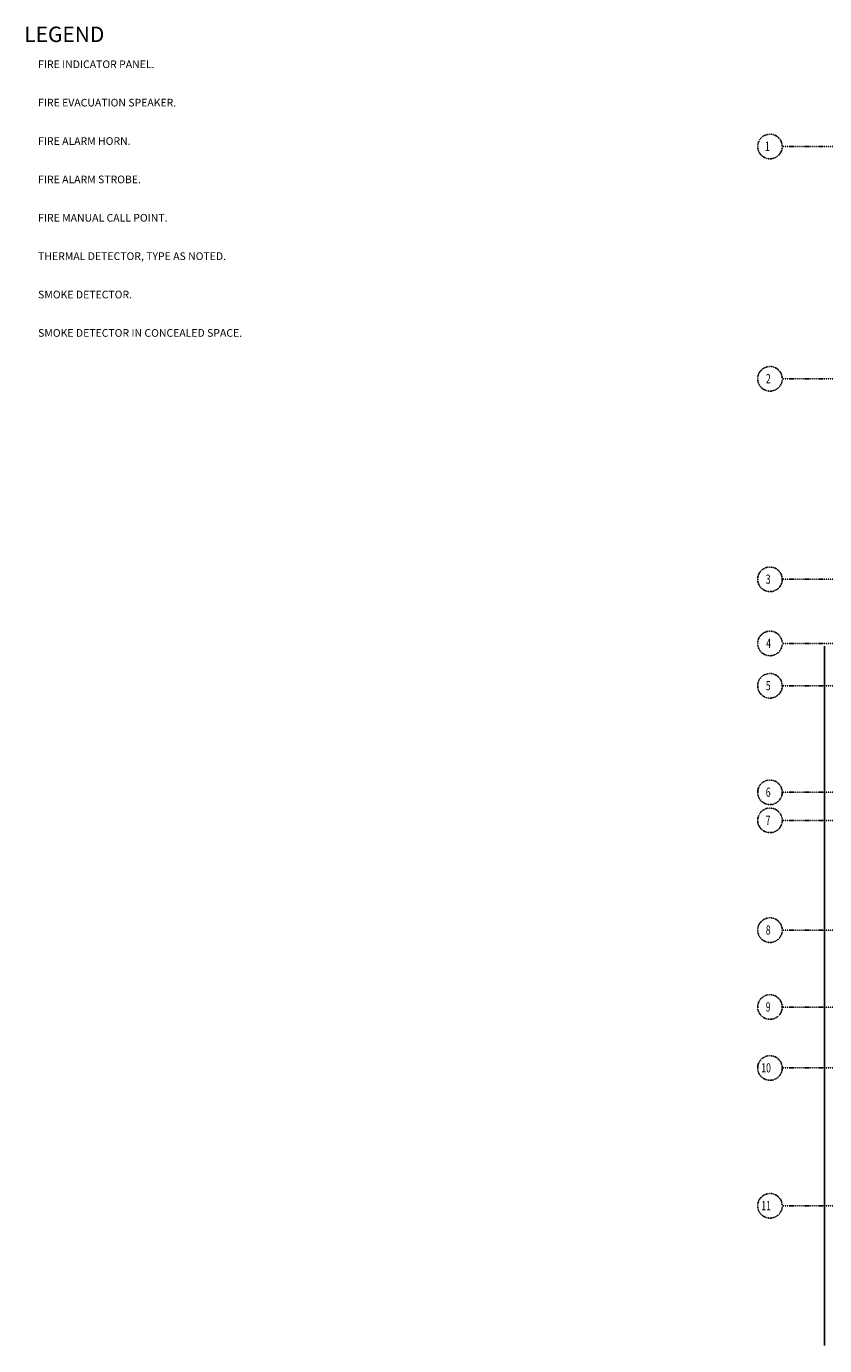
# Model space of a CAD drawing. Extents: x -4746 to 146844, y -9788 to 40290.
# Drawn here: x 72119 to 98106, y -4531 to 38434 of the extents above; entities that cross this region are included whole.
import ezdxf

# ---------------------------------------------------------------- set-up
doc = ezdxf.new("R2010")
doc.units = 0
doc.linetypes.add('X-2499-DM-R$0$EDG-1DOT-2', pattern=[5, 2, -1.4, 0.2, -1.4])
for name, color, linetype in [('NOT-25TXT', 4, 'CONTINUOUS'), ('SYM-ATT', 2, 'CONTINUOUS'), ('SYM-TEXT', 7, 'CONTINUOUS'), ('X-2499-DM-R$0$S-BEAM', 11, 'CONTINUOUS'), ('X-2499-DM-R$0$S-GRID-1', 133, 'X-2499-DM-R$0$EDG-1DOT-2'), ('X-2499-DM-R$0$S-GRID-IDEN', 133, 'X-2499-DM-R$0$EDG-1DOT-2'), ('X-2499-DM-R$0$S-GRID-IDEN-1', 133, 'X-2499-DM-R$0$EDG-1DOT-2'), ('X-TITLE', 7, 'CONTINUOUS'), ('X-XREF', 7, 'CONTINUOUS')]:
    doc.layers.add(name, color=color, linetype=linetype)
doc.styles.add('EDG', font='edg.shx', dxfattribs={"width": 0.9})
doc.styles.add('EDG-BOLD', font='arial.ttf')
doc.styles.add('EDG-XBOLD', font='arialbd.ttf')
doc.styles.add('X-2499-DM-R$0$EDG', font='edg.shx', dxfattribs={"width": 0.9})

# ---------------------------------------------------------------- blocks, each defined once
blk = doc.blocks.new('X-2499-DM-R')
at = {"layer": 'X-2499-DM-R$0$S-BEAM'}
blk.add_line((-1894, -4531), (-1894, 18247), dxfattribs=at)
at = {"layer": 'X-2499-DM-R$0$S-GRID-1'}
for p, q in [((46844, 34522), (-3273, 34522)), ((46844, 26956), (-3273, 26956)), ((46844, 20426), (-3273, 20426)), ((46844, 18337), (-3273, 18337)), ((46844, 16957), (-3273, 16957)), ((46844, 13489), (-3273, 13489)), ((46844, 12575), (-3273, 12575)), ((46844, 9000), (-3273, 9000)), ((46844, 6496), (-3273, 6496)), ((46844, 4511), (-3273, 4511)), ((46844, 22), (-3273, 22))]:
    blk.add_line(p, q, dxfattribs=at)
at = {"layer": 'X-2499-DM-R$0$S-GRID-IDEN'}
for centre in [(-3673, 34522), (-3673, 26956), (-3673, 20426), (-3673, 18337), (-3673, 16957), (-3673, 13489), (-3673, 12575), (-3673, 9000), (-3673, 6496), (-3673, 4511), (-3673, 22)]:
    blk.add_circle(centre, 400, dxfattribs=at)
at = {"layer": 'X-2499-DM-R$0$S-GRID-IDEN-1', "style": 'X-2499-DM-R$0$EDG', "width": 0.7}
for s, p in [('1', (-3839, 34376)), ('2', (-3805, 26810)), ('3', (-3811, 20280)), ('4', (-3798, 18191)), ('5', (-3810, 16812)), ('6', (-3809, 13343)), ('7', (-3813, 12429)), ('8', (-3810, 8854)), ('9', (-3810, 6350)), ('10', (-3958, 4365)), ('11', (-3958, -124))]:
    blk.add_text(s, height=300, dxfattribs=at).set_placement(p)
blk = doc.blocks.new('REF-TITL')
at = {"layer": 'SYM-ATT', "color": 133, "linetype": 'ByBlock'}
for tag, p, height, style in [('NAME', (0, 0), 5, 'EDG-XBOLD'), ('TYPE', (0.5, -7), 3.5, 'EDG-BOLD')]:
    blk.add_attdef(tag, p, '', height=height, dxfattribs=dict(at, style=style))
at = {"layer": 'SYM-ATT', "color": 255, "linetype": 'ByBlock', "style": 'EDG', "width": 0.9}
for tag, flags in [('CHAN', 3), ('RATING', 3), ('EQUIP', 3), ('ID', 9)]:
    blk.add_attdef(tag, (0, 0), '', height=2, dxfattribs=dict(at, flags=flags))
at = {"layer": 'SYM-ATT', "color": 7, "linetype": 'ByBlock', "style": 'EDG', "width": 0.9}
blk.add_attdef('MOUNT', (0.5, -11), '', height=2, dxfattribs=at)
at = {"layer": 'SYM-TEXT', "color": 255, "linetype": 'ByBlock', "style": 'EDG', "width": 0.9, "flags": 3}
blk.add_attdef('TEXT', (0, 0), '', height=2, dxfattribs=at)

msp = doc.modelspace()

# ---------------------------------------------------------------- block references
at = {"layer": 'X-TITLE'}
ref = msp.add_blockref('REF-TITL', (72050, 37925), dxfattribs=dict(at, xscale=100, yscale=100, zscale=100))
ref.add_attrib('NAME', '%%uLEGEND', (72050, 37925), dxfattribs={"layer": 'SYM-ATT', "color": 133, "linetype": 'ByBlock', "height": 500, "style": 'EDG-XBOLD'})
at = {"layer": 'X-XREF'}
msp.add_blockref('X-2499-DM-R', (100000, 0), dxfattribs=at)

# ---------------------------------------------------------------- texts
at = {"layer": 'NOT-25TXT', "insert": (72500, 37325), "char_height": 250, "width": 10000, "attachment_point": 1, "style": 'EDG'}
msp.add_mtext('FIRE INDICATOR PANEL.\\P\\P\\PFIRE EVACUATION SPEAKER.\\P\\P\\PFIRE ALARM HORN.\\P\\P\\PFIRE ALARM STROBE.\\P\\P\\PFIRE MANUAL CALL POINT.\\P\\P\\PTHERMAL DETECTOR, TYPE AS NOTED.\\P\\P\\PSMOKE DETECTOR.\\P\\P\\PSMOKE DETECTOR IN CONCEALED SPACE.', dxfattribs=at)

doc.saveas('drawing.dxf')
